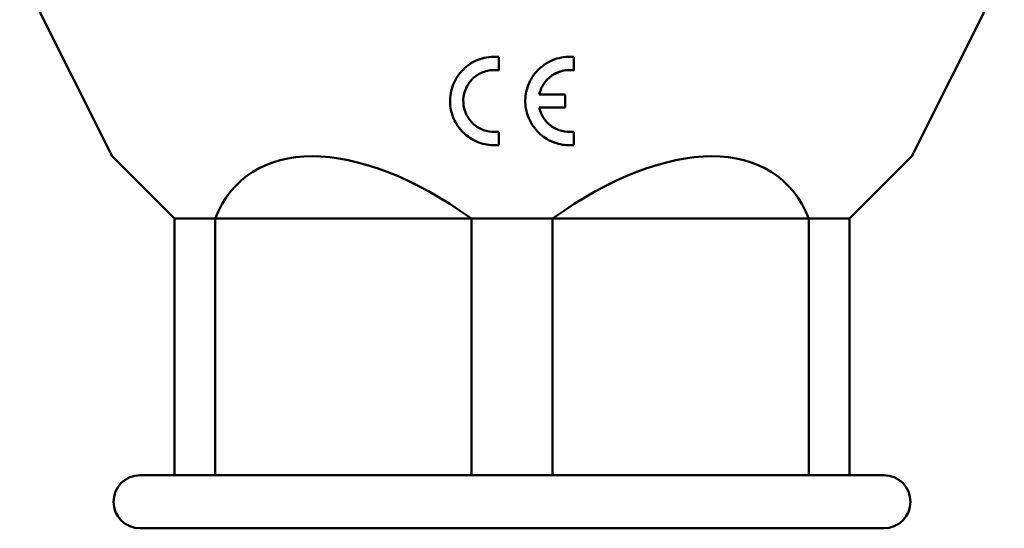
# Model space of a CAD drawing. Units: millimetres. Extents: x -10 to 430, y -10 to 604.
# Drawn here: x 182 to 237, y 364 to 393 of the extents above; entities that cross this region are included whole.
import ezdxf

# ---------------------------------------------------------------- set-up
doc = ezdxf.new("R2010")
doc.units = ezdxf.units.MM
doc.layers.add('Sichtbar (ISO)', color=7, linetype='Continuous', lineweight=50)

msp = doc.modelspace()

# ---------------------------------------------------------------- linework, layer by layer
at = {"layer": 'Sichtbar (ISO)'}
for p, q in [((186.949, 385.479), (181.719, 395.891)), ((232.082, 385.479), (237.313, 395.891)), ((208.766, 391.09), (208.766, 390.334)), ((212.516, 388.977), (211.056, 388.977)), ((211.056, 388.227), (212.516, 388.227)), ((208.766, 386.87), (208.766, 386.115)), ((186.949, 385.479), (190.466, 381.962)), ((228.566, 381.962), (232.082, 385.479)), ((190.466, 381.962), (190.466, 367.462)), ((192.759, 381.962), (190.466, 381.962)), ((192.759, 381.962), (192.759, 367.462)), ((192.759, 381.962), (207.223, 381.962)), ((207.223, 381.962), (207.223, 367.462)), ((211.809, 381.962), (207.223, 381.962)), ((211.809, 381.962), (211.809, 367.462)), ((211.809, 381.962), (226.273, 381.962)), ((226.273, 367.462), (226.273, 381.962)), ((228.566, 381.962), (226.273, 381.962)), ((228.566, 381.962), (228.566, 367.462)), ((188.516, 367.462), (230.516, 367.462)), ((188.516, 364.462), (230.516, 364.462))]:
    msp.add_line(p, q, dxfattribs=at)
for centre, start, end in [((188.516, 365.962), 90, 270), ((230.516, 365.962), 270, 90)]:
    msp.add_arc(centre, 1.5, start, end, dxfattribs=at)
for centre, major_axis, start_param, end_param in [((205.743, 370.458), (-11.396, 13.756), 5.171424, 6.56815), ((213.289, 370.458), (11.396, 13.756), 5.998221, 7.394946)]:
    msp.add_ellipse(centre, major_axis=major_axis, ratio=0.529488, start_param=start_param, end_param=end_param, dxfattribs=at)
for points, knots in [([(208.766, 386.115), (208.699, 386.108), (208.633, 386.104), (208.268, 386.097), (207.947, 386.148), (207.353, 386.367), (207.08, 386.536), (206.62, 386.942), (206.411, 387.214), (206.123, 387.806), (206.044, 388.126), (205.999, 388.747), (206.041, 389.094), (206.264, 389.741), (206.446, 390.042), (206.877, 390.516), (207.151, 390.725), (207.775, 391.015), (208.125, 391.095), (208.564, 391.104), (208.665, 391.1), (208.766, 391.09)], [0.3643776, 0.3643776, 0.3643776, 0.3643776, 0.3840791, 0.3840791, 0.4740465, 0.4740465, 0.5640138, 0.5640138, 0.6637904, 0.6637904, 0.7635671, 0.7635671, 0.8722986, 0.8722986, 0.9810302, 0.9810302, 1.0829139, 1.0829139, 1.1847975, 1.1847975, 1.2145968, 1.2145968, 1.2145968, 1.2145968]), ([(213.016, 386.115), (212.874, 386.101), (212.734, 386.099), (212.294, 386.128), (211.977, 386.209), (211.406, 386.481), (211.152, 386.671), (210.736, 387.109), (210.553, 387.394), (210.316, 388.007), (210.261, 388.336), (210.271, 388.956), (210.339, 389.295), (210.615, 389.923), (210.823, 390.212), (211.305, 390.656), (211.603, 390.842), (212.254, 391.074), (212.607, 391.119), (212.96, 391.095), (212.988, 391.093), (213.016, 391.09)], [0.3352038, 0.3352038, 0.3352038, 0.3352038, 0.3762526, 0.3762526, 0.4692396, 0.4692396, 0.5622267, 0.5622267, 0.6647142, 0.6647142, 0.7672016, 0.7672016, 0.8730893, 0.8730893, 0.9789769, 0.9789769, 1.0781732, 1.0781732, 1.1773695, 1.1773695, 1.1858569, 1.1858569, 1.1858569, 1.1858569]), ([(208.766, 390.334), (208.67, 390.348), (208.574, 390.354), (208.246, 390.347), (208.003, 390.292), (207.569, 390.093), (207.378, 389.949), (207.076, 389.623), (206.948, 389.415), (206.788, 388.967), (206.756, 388.727), (206.781, 388.292), (206.834, 388.065), (207.034, 387.643), (207.18, 387.45), (207.503, 387.161), (207.695, 387.041), (208.113, 386.885), (208.34, 386.848), (208.622, 386.854), (208.694, 386.86), (208.766, 386.87)], [0.2585691, 0.2585691, 0.2585691, 0.2585691, 0.2867542, 0.2867542, 0.3571099, 0.3571099, 0.4274657, 0.4274657, 0.5025269, 0.5025269, 0.5775881, 0.5775881, 0.6485993, 0.6485993, 0.7196106, 0.7196106, 0.7832331, 0.7832331, 0.8468557, 0.8468557, 0.8680283, 0.8680283, 0.8680283, 0.8680283]), ([(213.016, 390.334), (212.971, 390.341), (212.927, 390.346), (212.657, 390.364), (212.413, 390.333), (211.961, 390.175), (211.753, 390.047), (211.416, 389.741), (211.27, 389.541), (211.121, 389.212), (211.082, 389.095), (211.056, 388.977)], [0.2830735, 0.2830735, 0.2830735, 0.2830735, 0.2966195, 0.2966195, 0.365232, 0.365232, 0.4338445, 0.4338445, 0.5069476, 0.5069476, 0.5449548, 0.5449548, 0.5449548, 0.5449548]), ([(211.056, 388.227), (211.074, 388.147), (211.098, 388.066), (211.209, 387.77), (211.337, 387.568), (211.628, 387.257), (211.807, 387.122), (212.209, 386.928), (212.433, 386.871), (212.767, 386.848), (212.892, 386.852), (213.016, 386.87)], [0.6267322, 0.6267322, 0.6267322, 0.6267322, 0.6529154, 0.6529154, 0.7257801, 0.7257801, 0.7917179, 0.7917179, 0.8576557, 0.8576557, 0.8936454, 0.8936454, 0.8936454, 0.8936454])]:
    msp.add_open_spline(points, degree=3, knots=knots, dxfattribs=at)
for points, weights in [([(213.016, 391.09), (213.016, 390.709), (213.016, 390.334)], [1, 1.0000281449, 1]), ([(212.516, 388.977), (212.516, 388.599), (212.516, 388.227)], [1, 1.0000300814, 1]), ([(213.016, 386.87), (213.016, 386.489), (213.016, 386.115)], [1, 1.00003359257, 1])]:
    msp.add_rational_spline(points, weights, degree=2, dxfattribs=at)

doc.saveas('drawing.dxf')
